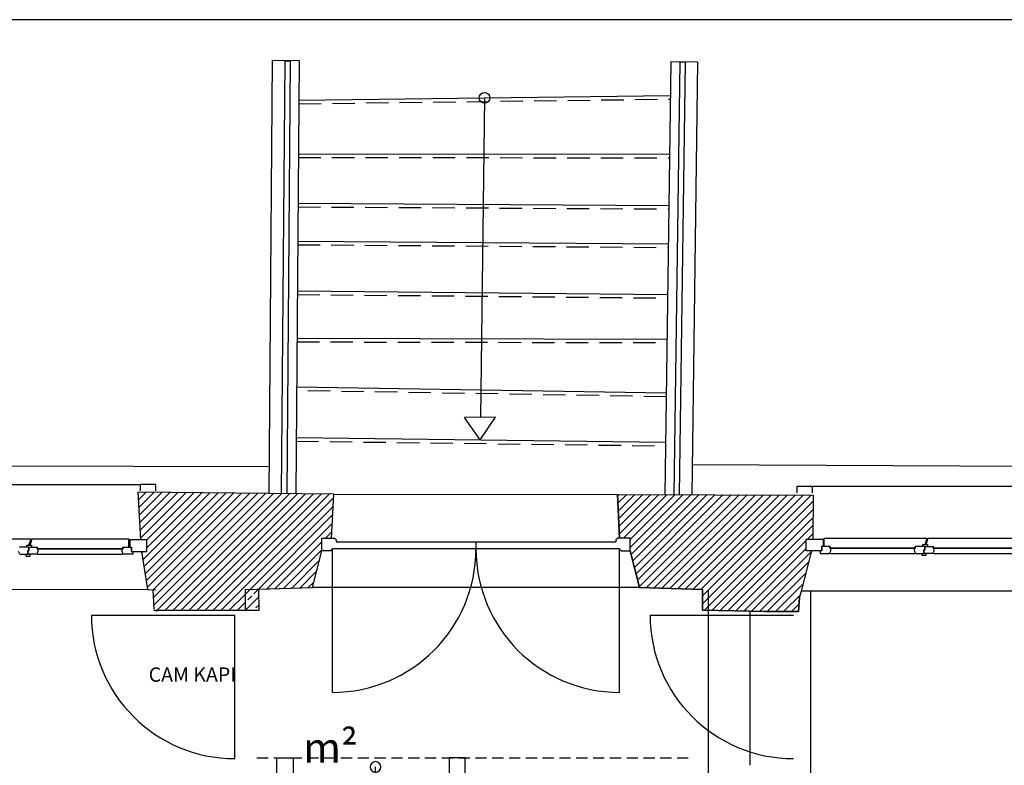
# Model space of a CAD drawing. Units: millimetres. Extents: x 6101 to 11788, y -12453 to 8702.
# Drawn here: x 8406 to 8955, y -9461 to -9045 of the extents above; entities that cross this region are included whole.
import ezdxf

# ---------------------------------------------------------------- set-up
doc = ezdxf.new("R2010")
doc.units = ezdxf.units.MM
doc.header["$LTSCALE"] = 50
doc.linetypes.add('HIDDEN2', pattern=[0.1875, 0.125, -0.0625])
for name, color, linetype in [('door', 8, 'Continuous'), ('elev1', 7, 'Continuous'), ('elev2', 9, 'Continuous'), ('hatch', 132, 'Continuous'), ('S-GÜÇLENDİRME', 7, 'Continuous'), ('stair', 3, 'Continuous'), ('symbol', 8, 'Continuous'), ('trace_down', 8, 'HIDDEN2'), ('wall', 4, 'Continuous'), ('window', 8, 'Continuous'), ('yeni tefriş', 3, 'Continuous')]:
    doc.layers.add(name, color=color, linetype=linetype)
doc.layers.add('mahal alan', color=136, linetype='Continuous', lineweight=5)
doc.styles.add('ARIAL BOLD', font='txt', dxfattribs={"width": 0.7})
pattern_1 = [(45, (-5160.2307, -19582.5218), (-2.24506403, 2.24506403), [])]

# ---------------------------------------------------------------- blocks, each defined once
blk = doc.blocks.new('*U26')
at = {"layer": 'symbol'}
blk.add_lwpolyline([(-4, 263.07), (0, 270), (4, 263.07)], close=True, dxfattribs=at)
blk.add_lwpolyline([(0, 263.07), (0, 0)], dxfattribs=at)
blk.add_circle((0, 0), 3, dxfattribs=at)

msp = doc.modelspace()

# ---------------------------------------------------------------- hatches: boundary and pattern name
at = {"layer": 'hatch'}
h = msp.add_hatch(dxfattribs=at)
h.set_pattern_fill('ANSI31', color=256, style=0)
h.set_pattern_definition(pattern_1)
h.paths.add_polyline_path([(8532.24, -9362.9), (8569.54, -9361.76), (8574.77, -9341.26), (8574.77, -9334.26), (8580.11, -9334.26), (8581.44, -9309.77), (8472.34, -9308.62), (8473.84, -9335.22), (8477.14, -9335.22), (8477.14, -9341.72), (8474.21, -9341.72), (8477.6, -9362.89), (8480.5, -9363.04), (8481.1, -9374.53), (8532.26, -9374.72)])
h = msp.add_hatch(dxfattribs=at)
h.set_pattern_fill('ANSI31', color=256, style=0)
h.set_pattern_definition(pattern_1)
h.paths.add_polyline_path([(8848.08, -9341.33), (8844.92, -9341.33), (8844.92, -9334.83), (8848.67, -9334.83), (8848.91, -9310.33), (8739.77, -9309.92), (8740.74, -9334.26), (8746.77, -9334.26), (8746.77, -9341.26), (8751.97, -9361.77), (8787.16, -9362.94), (8787.14, -9374.34), (8821.83, -9375.21), (8840.6, -9375.21), (8841.16, -9367.43), (8842.29, -9363.9)])

# ---------------------------------------------------------------- linework, layer by layer
at = {"color": 0, "elevation": -0.56}
msp.add_lwpolyline([(11191.33, -9045.13), (6101.45, -9045.13), (6101.45, -10731.33), (11191.33, -10731.33)], dxfattribs=at)
msp.add_lwpolyline([(11191.33, -9045.13), (6101.45, -9045.13), (6101.45, -10731.33), (11191.33, -10731.33)], dxfattribs=at)
at = {"layer": 'door'}
for p, q in [((8574.77, -9341.26), (8574.77, -9334.26)), ((8574.77, -9334.26), (8581.77, -9334.26)), ((8582.77, -9335.26), (8581.77, -9334.26)), ((8582.77, -9335.26), (8582.77, -9336.26)), ((8738.77, -9335.26), (8739.77, -9334.26)), ((8738.77, -9335.26), (8738.77, -9336.26)), ((8746.77, -9334.26), (8739.77, -9334.26)), ((8746.77, -9341.26), (8746.77, -9334.26)), ((8579.77, -9341.26), (8574.77, -9341.26)), ((8579.77, -9341.26), (8580.77, -9340.26)), ((8740.77, -9340.26), (8580.77, -9340.26)), ((8580.77, -9420.26), (8580.77, -9340.26)), ((8582.77, -9336.26), (8738.77, -9336.26)), ((8660.77, -9336.26), (8660.77, -9340.26)), ((8741.77, -9341.26), (8740.77, -9340.26)), ((8740.77, -9420.26), (8740.77, -9340.26)), ((8741.77, -9341.26), (8746.77, -9341.26)), ((8446.27, -9377.22, -0.56), (8526.27, -9377.22, -0.56)), ((8526.27, -9457.22, -0.56), (8526.27, -9377.22, -0.56)), ((8757.9, -9377.22, -0.56), (8837.9, -9377.22, -0.56))]:
    msp.add_line(p, q, dxfattribs=at)
for centre, start, end in [((8580.77, -9340.26), 270, 0), ((8740.77, -9340.26), 180, 270), ((8526.27, -9377.22, -0.56), 180, 270), ((8837.9, -9377.22, -0.56), 180, 270)]:
    msp.add_arc(centre, 80, start, end, dxfattribs=at)
at = {"layer": 'elev1'}
for p, q in [((8547.09, -9067.94), (8545.18, -9309.39)), ((8562.09, -9068.06), (8547.09, -9067.94)), ((8562.09, -9068.06), (8560.24, -9309.55)), ((8769.42, -9068.64), (8766.17, -9310.02)), ((8784.42, -9068.84), (8769.42, -9068.64)), ((8784.42, -9068.84), (8781.17, -9310.07))]:
    msp.add_line(p, q, dxfattribs=at)
at = {"layer": 'elev2'}
msp.add_lwpolyline([(8813.62, -9460.77), (8813.62, -9375.01)], dxfattribs=at)
for points in [[(8558.73, -9456.86), (8558.73, -9736.86), (8549.73, -9736.86), (8549.73, -9456.86)], [(8645.73, -9456.86), (8645.73, -9736.86), (8654.73, -9736.86), (8654.73, -9456.86)]]:
    msp.add_lwpolyline(points, close=True, dxfattribs=at)
at = {"layer": 'hatch'}
for p, q in [((8532.24, -9365.41, -0.56), (8534.83, -9362.82, -0.56)), ((8536.9, -9365.24, -0.56), (8539.15, -9362.99, -0.56)), ((8533.54, -9368.6, -0.56), (8535.78, -9366.36, -0.56)), ((8536.44, -9370.19, -0.56), (8539.75, -9366.88, -0.56)), ((8482.27, -9374.97, -0.56), (8482.71, -9374.53, -0.56)), ((8532.25, -9369.89, -0.56), (8532.41, -9369.73, -0.56)), ((8532.26, -9374.37, -0.56), (8536.44, -9370.19, -0.56)), ((8536.44, -9374.68, -0.56), (8536.9, -9374.22, -0.56)), ((8538.03, -9373.09, -0.56), (8539.76, -9371.36, -0.56))]:
    msp.add_line(p, q, dxfattribs=at)
at = {"layer": 'S-GÜÇLENDİRME'}
for p, q in [((8790.55, -9850.88), (8790.55, -9363.47)), ((8847.55, -9833.6), (8847.55, -9363.47))]:
    msp.add_line(p, q, dxfattribs=at)
at = {"layer": 'stair'}
for p, q in [((8554.09, -9067.98), (8552.18, -9309.44)), ((8554.09, -9067.98), (8557.09, -9068.01)), ((8557.09, -9068.02), (8555.24, -9309.5)), ((8774.42, -9068.71), (8771.17, -9310.09)), ((8777.42, -9068.78), (8774.17, -9310.05)), ((8774.42, -9068.71), (8777.42, -9068.75)), ((8561.92, -9090.03), (8769.17, -9087.41)), ((8665.55, -9088.72), (8663.28, -9266.93)), ((8561.69, -9119.9), (8768.73, -9120.21)), ((8561.48, -9147.53), (8768.35, -9148.7)), ((8561.32, -9168.59), (8768.06, -9170.16)), ((8561.11, -9196.36), (8767.68, -9198.37)), ((8560.9, -9222.79), (8767.34, -9223.25)), ((8766.93, -9253.38), (8560.69, -9249.98)), ((8560.48, -9278.18), (8766.56, -9280.8))]:
    msp.add_line(p, q, dxfattribs=at)
at = {"layer": 'stair', "extrusion": (-4.202e-06, 0.000409069, 1)}
for p, q in [((8671.65, -9266.85), (8654.35, -9267.02)), ((8663.12, -9279.48), (8654.35, -9267.02)), ((8663.12, -9279.48), (8671.65, -9266.85))]:
    msp.add_line(p, q, dxfattribs=at)
at = {"layer": 'stair'}
msp.add_circle((8665.55, -9088.72), 3, dxfattribs=at)
at = {"layer": 'trace_down', "ltscale": 2}
for p, q in [((8561.95, -9092.03), (8769.2, -9089.41)), ((8561.69, -9121.9), (8768.73, -9122.21)), ((8561.47, -9149.53), (8768.33, -9150.7)), ((8561.3, -9170.59), (8768.04, -9172.16)), ((8561.09, -9198.36), (8767.66, -9200.37)), ((8560.9, -9224.79), (8767.34, -9225.25)), ((8766.9, -9255.38), (8560.66, -9251.98)), ((8560.45, -9280.18), (8766.54, -9282.79))]:
    msp.add_line(p, q, dxfattribs=at)
at = {"layer": 'trace_down'}
msp.add_lwpolyline([(8538.58, -9456.86), (8780.89, -9456.86)], dxfattribs=at)
at = {"layer": 'wall'}
for p, q in [((8473.84, -9335.22), (8472.34, -9308.62)), ((8581.44, -9309.77), (8472.34, -9308.62)), ((8581.44, -9309.77), (8472.34, -9308.62)), ((8580.11, -9334.26), (8581.44, -9309.77)), ((8580.11, -9334.26), (8581.44, -9309.77)), ((8739.77, -9309.92), (8740.74, -9334.26)), ((8739.77, -9309.92), (8848.91, -9310.33)), ((8848.91, -9310.33), (8848.67, -9334.83)), ((8477.14, -9335.22), (8473.84, -9335.22)), ((8477.14, -9341.72), (8477.14, -9335.22)), ((8574.77, -9341.26), (8574.77, -9334.26)), ((8574.77, -9334.26), (8580.11, -9334.26)), ((8574.77, -9341.26), (8574.77, -9334.26)), ((8574.77, -9334.26), (8580.11, -9334.26)), ((8746.77, -9334.26), (8740.74, -9334.26)), ((8746.77, -9341.26), (8746.77, -9334.26)), ((8844.92, -9341.33), (8844.92, -9334.83)), ((8844.92, -9334.83), (8848.67, -9334.83)), ((8474.21, -9341.72), (8477.6, -9362.89)), ((8474.21, -9341.72), (8477.14, -9341.72)), ((8569.54, -9361.76), (8574.77, -9341.26)), ((8569.54, -9361.76), (8574.77, -9341.26)), ((8746.77, -9341.26), (8751.97, -9361.77)), ((8842.29, -9363.9), (8848.08, -9341.31)), ((8848.08, -9341.33), (8844.92, -9341.33)), ((8477.6, -9362.89), (8482.24, -9363.04)), ((8480.5, -9363.04), (8481.06, -9373.87)), ((8532.24, -9362.9), (8569.54, -9361.76)), ((8532.26, -9374.66), (8532.24, -9362.9)), ((8539.74, -9362.67), (8569.54, -9361.76)), ((8539.76, -9374.68), (8539.74, -9362.67)), ((8539.76, -9374.68), (8539.74, -9362.67)), ((8751.97, -9361.77), (8787.16, -9362.94)), ((8787.16, -9362.94), (8787.14, -9374.34)), ((8840.6, -9375.21), (8841.16, -9367.43)), ((8841.16, -9367.43), (8842.29, -9363.9)), ((8539.76, -9374.68), (8481.06, -9374.53)), ((8787.14, -9374.34), (8821.83, -9375.21)), ((8821.83, -9375.21), (8840.6, -9375.21))]:
    msp.add_line(p, q, dxfattribs=at)
msp.add_lwpolyline([(8841.16, -9367.43), (8840.6, -9375.21), (8821.83, -9375.21), (8787.14, -9374.34), (8787.16, -9362.94), (8751.97, -9361.77), (8746.77, -9341.26), (8746.77, -9334.26), (8740.74, -9334.26), (8739.77, -9309.92), (8848.91, -9310.33)], dxfattribs=at)
at = {"layer": 'window'}
for p, q in [((8295.02, -9293.85), (8545.3, -9294.23)), ((8781.4, -9293.22), (9151.5, -9294.96)), ((8349.04, -9304.28), (8473.24, -9304.28)), ((8473.64, -9307.85), (8473.64, -9304.28)), ((8482.14, -9304.28), (8473.64, -9304.28)), ((8482.14, -9307.85), (8482.14, -9304.28)), ((8839.92, -9305.35), (8848.42, -9305.35)), ((8839.92, -9308.92), (8839.92, -9305.35)), ((8848.42, -9308.92), (8848.42, -9305.35)), ((8848.82, -9305.35), (8973.02, -9305.35)), ((8581.44, -9309.77), (8739.77, -9309.92)), ((8355.14, -9334.72), (8412.62, -9334.72)), ((8411.45, -9338.22), (8412.62, -9334.72)), ((8412.02, -9338.22), (8413.19, -9334.72)), ((8413.19, -9334.72), (8467.15, -9334.72)), ((8467.15, -9339.22), (8467.15, -9334.72)), ((8467.64, -9335.22), (8467.64, -9339.22)), ((8469.64, -9335.22), (8467.64, -9335.22)), ((8477.14, -9335.22), (8469.64, -9335.22)), ((8477.14, -9341.72), (8477.14, -9335.22)), ((8844.92, -9341.33), (8844.92, -9334.83)), ((8844.92, -9334.83), (8852.42, -9334.83)), ((8852.42, -9334.83), (8854.42, -9334.83)), ((8854.42, -9334.83), (8854.42, -9338.83)), ((8854.92, -9334.33), (8912.4, -9334.33)), ((8854.92, -9338.83), (8854.92, -9334.33)), ((8911.23, -9337.83), (8912.4, -9334.33)), ((8911.8, -9337.83), (8912.97, -9334.33)), ((8912.97, -9334.33), (8966.93, -9334.33)), ((8406.32, -9343.22), (8405.62, -9341.72)), ((8411.32, -9339.22), (8406.22, -9339.22)), ((8410.27, -9339.22), (8410.27, -9338.22)), ((8410.27, -9338.22), (8412.77, -9338.22)), ((8410.72, -9343.22), (8410.72, -9341.22)), ((8410.72, -9341.22), (8411.32, -9341.22)), ((8410.92, -9343.22), (8410.92, -9341.22)), ((8410.92, -9341.22), (8411.52, -9341.22)), ((8411.32, -9341.22), (8411.32, -9339.22)), ((8411.52, -9341.22), (8411.52, -9339.22)), ((8411.52, -9339.22), (8415.92, -9339.22)), ((8412.77, -9338.22), (8412.77, -9339.22)), ((8415.82, -9343.22), (8416.52, -9341.72)), ((8415.92, -9340.22), (8415.92, -9339.22)), ((8416.52, -9340.02), (8415.92, -9339.22)), ((8415.92, -9340.02), (8463.94, -9340.02)), ((8416.52, -9340.22), (8415.92, -9340.22)), ((8415.92, -9340.22), (8463.94, -9340.22)), ((8416.52, -9341.72), (8416.52, -9340.22)), ((8463.34, -9340.02), (8463.94, -9339.22)), ((8463.34, -9340.22), (8463.94, -9340.22)), ((8463.34, -9341.72), (8463.34, -9340.22)), ((8464.04, -9343.22), (8463.34, -9341.72)), ((8463.94, -9340.22), (8463.94, -9339.22)), ((8463.94, -9339.22), (8468.44, -9339.22)), ((8467.64, -9339.22), (8468.64, -9339.22)), ((8468.44, -9339.22), (8468.44, -9341.72)), ((8468.44, -9341.72), (8469.34, -9341.72)), ((8468.64, -9339.22), (8468.64, -9341.72)), ((8468.64, -9341.72), (8476.14, -9341.72)), ((8469.34, -9341.72), (8469.34, -9343.22)), ((8476.14, -9341.72), (8477.14, -9341.72)), ((8845.92, -9341.33), (8844.92, -9341.33)), ((8853.42, -9341.33), (8845.92, -9341.33)), ((8852.72, -9341.33), (8852.72, -9342.83)), ((8853.62, -9341.33), (8852.72, -9341.33)), ((8853.42, -9338.83), (8853.42, -9341.33)), ((8854.42, -9338.83), (8853.42, -9338.83)), ((8853.62, -9338.83), (8853.62, -9341.33)), ((8858.12, -9338.83), (8853.62, -9338.83)), ((8858.02, -9342.83), (8858.72, -9341.33)), ((8858.72, -9339.63), (8858.12, -9338.83)), ((8858.12, -9339.83), (8858.12, -9338.83)), ((8858.12, -9339.63), (8906, -9339.63)), ((8858.12, -9339.83), (8906, -9339.83)), ((8858.72, -9339.83), (8858.12, -9339.83)), ((8858.72, -9341.33), (8858.72, -9339.83)), ((8905.4, -9339.63), (8906, -9338.83)), ((8905.4, -9341.33), (8905.4, -9339.83)), ((8905.4, -9339.83), (8906, -9339.83)), ((8906.1, -9342.83), (8905.4, -9341.33)), ((8911.1, -9338.83), (8906, -9338.83)), ((8906, -9339.83), (8906, -9338.83)), ((8910.05, -9337.83), (8912.55, -9337.83)), ((8910.05, -9338.83), (8910.05, -9337.83)), ((8910.5, -9340.83), (8911.1, -9340.83)), ((8910.5, -9342.83), (8910.5, -9340.83)), ((8910.7, -9340.83), (8911.3, -9340.83)), ((8910.7, -9342.83), (8910.7, -9340.83)), ((8911.1, -9340.83), (8911.1, -9338.83)), ((8911.3, -9338.83), (8915.7, -9338.83)), ((8911.3, -9340.83), (8911.3, -9338.83)), ((8912.55, -9337.83), (8912.55, -9338.83)), ((8915.6, -9342.83), (8916.3, -9341.33)), ((8916.3, -9339.63), (8915.7, -9338.83)), ((8915.7, -9339.83), (8915.7, -9338.83)), ((8915.7, -9339.63), (8963.72, -9339.63)), ((8915.7, -9339.83), (8963.72, -9339.83)), ((8916.3, -9339.83), (8915.7, -9339.83)), ((8916.3, -9341.33), (8916.3, -9339.83)), ((8406.32, -9343.22), (8410.72, -9343.22)), ((8409.66, -9343.22), (8409.66, -9344.22)), ((8409.66, -9344.22), (8412.16, -9344.22)), ((8415.82, -9343.22), (8410.92, -9343.22)), ((8412.16, -9344.22), (8412.16, -9343.22)), ((8416.22, -9343.22), (8463.64, -9343.22)), ((8469.34, -9343.22), (8464.04, -9343.22)), ((8852.72, -9342.83), (8858.02, -9342.83)), ((8858.42, -9342.83), (8905.7, -9342.83)), ((8906.1, -9342.83), (8910.5, -9342.83)), ((8909.44, -9342.83), (8909.44, -9343.83)), ((8909.44, -9343.83), (8911.94, -9343.83)), ((8915.6, -9342.83), (8910.7, -9342.83)), ((8911.94, -9343.83), (8911.94, -9342.83)), ((8916, -9342.83), (8963.42, -9342.83)), ((8340.18, -9362.64), (8477.6, -9362.89)), ((8751.97, -9361.77), (8569.54, -9361.76)), ((8981.48, -9363.88), (8842.29, -9363.9))]:
    msp.add_line(p, q, dxfattribs=at)

# ---------------------------------------------------------------- block references
at = {"layer": 'symbol', "xscale": -1, "rotation": 180}
msp.add_blockref('*U26', (8604.73, -9461.86), dxfattribs=at)

# ---------------------------------------------------------------- texts
at = {"layer": 'mahal alan', "insert": (8564.36, -9414.84), "char_height": 16.71561, "width": 168.5882, "attachment_point": 1, "style": 'ARIAL BOLD'}
msp.add_mtext('\\pi32.756;{\\fBankGothic Lt BT|b0|i0|c162|p34;12,00 \\fBaskerville Old Face|b0|i0|c0|p18;m\\fBankGothic Lt BT|b0|i0|c162|p34;²}', dxfattribs=at)
at = {"layer": 'yeni tefriş', "color": 1, "insert": (8478.21, -9406.34, -0.56), "char_height": 8, "width": 58.7165, "attachment_point": 1}
msp.add_mtext('{\\fVerdana|b0|i0|c162|p34;CAM KAPI}', dxfattribs=at)

doc.saveas('drawing.dxf')
